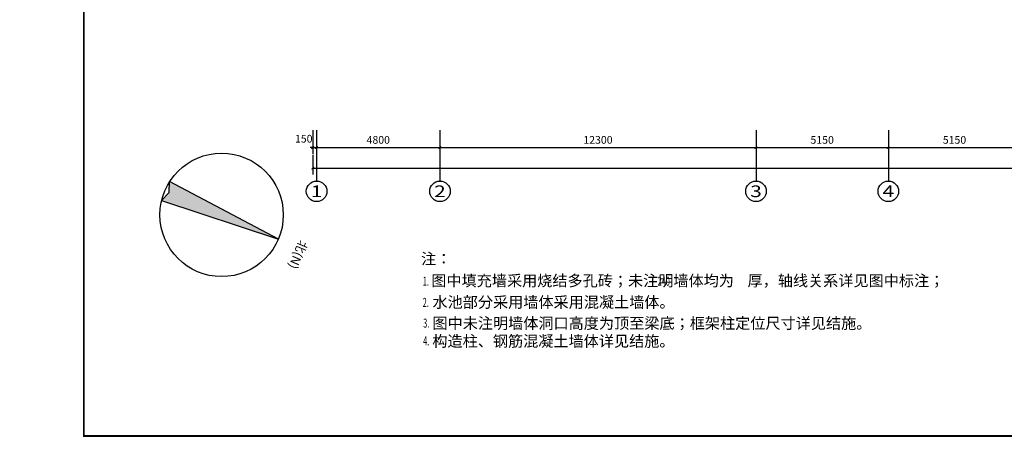
# Model space of a CAD drawing. Extents: x 974179 to 1078603, y 205956 to 426455.
# Drawn here: x 974179 to 1012496, y 248439 to 265144 of the extents above; entities that cross this region are included whole.
import ezdxf
from ezdxf.enums import TextEntityAlignment as Align

# ---------------------------------------------------------------- set-up
doc = ezdxf.new("R2010")
doc.units = 0
doc.header["$LTSCALE"] = 1000
doc.header["$MEASUREMENT"] = 0
for name, color, linetype in [('2', 2, 'Continuous'), ('AXIS', 3, 'Continuous'), ('AXIS_TEXT', 7, 'Continuous'), ('PUB_DIM', 3, 'Continuous'), ('PUB_TEXT', 7, 'Continuous'), ('RNAME', 7, 'Continuous')]:
    doc.layers.add(name, color=color, linetype=linetype)
doc.styles.add('_HZTXT', font='txt.shx', dxfattribs={"width": 0.8, "bigfont": 'hztxt.shx'})
doc.styles.add('_SIMPLEX', font='SIMPLEX.shx', dxfattribs={"width": 0.8})
doc.styles.add('_TCH_AXIS', font='COMPLEX', dxfattribs={"bigfont": 'GBCBIG'})
doc.styles.add('COMPLEX', font='ROMANC.shx')
doc.styles.add('DIM_FONT', font='SIMPLEX.shx', dxfattribs={"width": 0.8})
doc.styles.get("Standard").update_dxf_attribs({"font": 'gbenor.shx', "bigfont": 'gbcbig.shx'})
doc.dimstyles.new('DIMN', dxfattribs={"dimtxt": 300, "dimasz": 100, "dimexe": 250, "dimexo": 300, "dimgap": 150, "dimtad": 1, "dimdec": 0, "dimzin": 0, "dimdsep": 46, "dimtxsty": 'DIM_FONT', "dimblk": 'ARCHTICK', "dimcen": 0.09, "dimclrt": 7, "dimazin": 2, "dimtfac": 1, "dimtdec": 0, "dimtix": 1, "dimtmove": 2, "dimatfit": 3, "dimldrblk": 'ARCHTICK', "dimfxl": 1, "dimtolj": 1, "dimtzin": 0, "dimarcsym": 0})

# ---------------------------------------------------------------- blocks, each defined once
blk = doc.blocks.new('_ArchTick')
at = {"color": 0, "linetype": 'ByBlock', "const_width": 0.4}
blk.add_lwpolyline([(-0.5, -0.5), (0.5, 0.5)], dxfattribs=at)
blk = doc.blocks.new('*D395')
at = {"layer": 'Defpoints', "color": 0}
for p in [(985583, 260171), (1063093, 260171), (1063093, 259372)]:
    blk.add_point(p, dxfattribs=at)
at = {"layer": 'PUB_DIM', "color": 0, "lineweight": -2}
for p, q in [((985583, 259871), (985583, 259122)), ((1063093, 259871), (1063093, 259122)), ((985583, 259372), (1063093, 259372))]:
    blk.add_line(p, q, dxfattribs=at)
at = {"layer": 'PUB_DIM', "color": 0, "lineweight": -2, "xscale": 100, "yscale": 100, "zscale": 100, "rotation": 180}
blk.add_blockref('_ArchTick', (985583, 259372), dxfattribs=at)
at = {"layer": 'PUB_DIM', "color": 0, "lineweight": -2, "xscale": 100, "yscale": 100, "zscale": 100}
blk.add_blockref('_ArchTick', (1063093, 259372), dxfattribs=at)
at = {"layer": 'PUB_DIM', "color": 7, "insert": (1024338, 259672), "char_height": 300, "attachment_point": 5, "style": 'DIM_FONT'}
blk.add_mtext('\\A1;77510', dxfattribs=at)
blk = doc.blocks.new('*D396')
at = {"layer": 'Defpoints', "color": 0}
for p in [(985583, 261150), (985733, 261150), (985733, 260171)]:
    blk.add_point(p, dxfattribs=at)
at = {"layer": 'PUB_DIM', "color": 0, "lineweight": -2}
for p, q in [((985583, 260850), (985583, 259921)), ((985733, 260850), (985733, 259921)), ((985583, 260171), (985483, 260171)), ((985583, 260171), (985733, 260171)), ((985733, 260171), (985833, 260171))]:
    blk.add_line(p, q, dxfattribs=at)
at = {"layer": 'PUB_DIM', "color": 0, "lineweight": -2, "xscale": 100, "yscale": 100, "zscale": 100}
blk.add_blockref('_ArchTick', (985583, 260171), dxfattribs=at)
at = {"layer": 'PUB_DIM', "color": 0, "lineweight": -2, "xscale": 100, "yscale": 100, "zscale": 100, "rotation": 180}
blk.add_blockref('_ArchTick', (985733, 260171), dxfattribs=at)
at = {"layer": 'PUB_DIM', "color": 7, "insert": (985233, 260516), "char_height": 300, "attachment_point": 5, "style": 'DIM_FONT'}
blk.add_mtext('\\A1;150', dxfattribs=at)
blk = doc.blocks.new('*D397')
at = {"layer": 'Defpoints', "color": 0}
for p in [(985733, 261150), (990533, 261150), (990533, 260171)]:
    blk.add_point(p, dxfattribs=at)
at = {"layer": 'PUB_DIM', "color": 0, "lineweight": -2}
for p, q in [((985733, 260850), (985733, 259921)), ((990533, 260850), (990533, 259921)), ((985733, 260171), (990533, 260171))]:
    blk.add_line(p, q, dxfattribs=at)
at = {"layer": 'PUB_DIM', "color": 0, "lineweight": -2, "xscale": 100, "yscale": 100, "zscale": 100, "rotation": 180}
blk.add_blockref('_ArchTick', (985733, 260171), dxfattribs=at)
at = {"layer": 'PUB_DIM', "color": 0, "lineweight": -2, "xscale": 100, "yscale": 100, "zscale": 100}
blk.add_blockref('_ArchTick', (990533, 260171), dxfattribs=at)
at = {"layer": 'PUB_DIM', "color": 7, "insert": (988133, 260471), "char_height": 300, "attachment_point": 5, "style": 'DIM_FONT'}
blk.add_mtext('\\A1;4800', dxfattribs=at)
blk = doc.blocks.new('*D398')
at = {"layer": 'Defpoints', "color": 0}
for p in [(990533, 261150), (1002833, 261150), (1002833, 260171)]:
    blk.add_point(p, dxfattribs=at)
at = {"layer": 'PUB_DIM', "color": 0, "lineweight": -2}
for p, q in [((990533, 260850), (990533, 259921)), ((1002833, 260850), (1002833, 259921)), ((990533, 260171), (1002833, 260171))]:
    blk.add_line(p, q, dxfattribs=at)
at = {"layer": 'PUB_DIM', "color": 0, "lineweight": -2, "xscale": 100, "yscale": 100, "zscale": 100, "rotation": 180}
blk.add_blockref('_ArchTick', (990533, 260171), dxfattribs=at)
at = {"layer": 'PUB_DIM', "color": 0, "lineweight": -2, "xscale": 100, "yscale": 100, "zscale": 100}
blk.add_blockref('_ArchTick', (1002833, 260171), dxfattribs=at)
at = {"layer": 'PUB_DIM', "color": 7, "insert": (996683, 260471), "char_height": 300, "attachment_point": 5, "style": 'DIM_FONT'}
blk.add_mtext('\\A1;12300', dxfattribs=at)
blk = doc.blocks.new('*D399')
at = {"layer": 'Defpoints', "color": 0}
for p in [(1002833, 261150), (1007983, 261150), (1007983, 260171)]:
    blk.add_point(p, dxfattribs=at)
at = {"layer": 'PUB_DIM', "color": 0, "lineweight": -2}
for p, q in [((1002833, 260850), (1002833, 259921)), ((1007983, 260850), (1007983, 259921)), ((1002833, 260171), (1007983, 260171))]:
    blk.add_line(p, q, dxfattribs=at)
at = {"layer": 'PUB_DIM', "color": 0, "lineweight": -2, "xscale": 100, "yscale": 100, "zscale": 100, "rotation": 180}
blk.add_blockref('_ArchTick', (1002833, 260171), dxfattribs=at)
at = {"layer": 'PUB_DIM', "color": 0, "lineweight": -2, "xscale": 100, "yscale": 100, "zscale": 100}
blk.add_blockref('_ArchTick', (1007983, 260171), dxfattribs=at)
at = {"layer": 'PUB_DIM', "color": 7, "insert": (1005408, 260471), "char_height": 300, "attachment_point": 5, "style": 'DIM_FONT'}
blk.add_mtext('\\A1;5150', dxfattribs=at)
blk = doc.blocks.new('*D400')
at = {"layer": 'Defpoints', "color": 0}
for p in [(1007983, 261150), (1013133, 261150), (1013133, 260171)]:
    blk.add_point(p, dxfattribs=at)
at = {"layer": 'PUB_DIM', "color": 0, "lineweight": -2}
for p, q in [((1007983, 260850), (1007983, 259921)), ((1013133, 260850), (1013133, 259921)), ((1007983, 260171), (1013133, 260171))]:
    blk.add_line(p, q, dxfattribs=at)
at = {"layer": 'PUB_DIM', "color": 0, "lineweight": -2, "xscale": 100, "yscale": 100, "zscale": 100, "rotation": 180}
blk.add_blockref('_ArchTick', (1007983, 260171), dxfattribs=at)
at = {"layer": 'PUB_DIM', "color": 0, "lineweight": -2, "xscale": 100, "yscale": 100, "zscale": 100}
blk.add_blockref('_ArchTick', (1013133, 260171), dxfattribs=at)
at = {"layer": 'PUB_DIM', "color": 7, "insert": (1010558, 260471), "char_height": 300, "attachment_point": 5, "style": 'DIM_FONT'}
blk.add_mtext('\\A1;5150', dxfattribs=at)
blk = doc.blocks.new('_AXISO')
blk.add_circle((0, 0), 0.5)
at = {"layer": 'AXIS_TEXT', "style": 'COMPLEX', "width": 0.986842}
blk.add_attdef('A', text='', height=0.56, dxfattribs=at).set_placement((-0.25, -0.28), (0.25, -0.28), align=Align.FIT)

msp = doc.modelspace()

# ---------------------------------------------------------------- hatches: boundary and pattern name
h = msp.add_hatch(color=7)
h.set_gradient(color1=(255, 255, 255), one_color=1, tint=1)
h.paths.add_polyline_path([(984246.4, 256615.3), (980015.2, 258845.9), (979990.2, 258422), (979702.6, 258109.5)])

# ---------------------------------------------------------------- linework, layer by layer
for p, q in [((979990.2, 258422), (980015.2, 258845.9)), ((984246.4, 256615.3), (980015.2, 258845.9)), ((979990.2, 258422), (979702.6, 258109.5)), ((979702.6, 258109.5), (984246.4, 256615.3))]:
    msp.add_line(p, q)
msp.add_circle((982037.2, 257553.1), 2400)
at = {"layer": '2', "color": 2, "const_width": 0.127}
msp.add_lwpolyline([(974179, 247956.3), (1078279, 247956.3), (1078279, 289956.1), (974179, 289956.1)], close=True, dxfattribs=at)
at = {"layer": '2', "color": 1, "const_width": 70.7}
msp.add_lwpolyline([(976678.5, 248956.3), (1077279, 248956.3), (1077279, 288956.1), (976678.5, 288956.1)], close=True, dxfattribs=at)
at = {"layer": 'AXIS'}
for p, q in [((985733.4, 260171.2), (985733.4, 258871.8)), ((990533.4, 260171.2), (990533.4, 258871.8)), ((1002833.4, 260171.2), (1002833.4, 258871.8)), ((1007983.4, 260171.2), (1007983.4, 258871.8))]:
    msp.add_line(p, q, dxfattribs=at)

# ---------------------------------------------------------------- block references
ref = msp.add_blockref('_AXISO', (985733.4, 258471.8), dxfattribs=dict(at, xscale=800, yscale=800, zscale=800))
ref.add_attrib('A', '1', dxfattribs={"layer": 'AXIS_TEXT', "height": 452.5, "style": '_TCH_AXIS', "width": 2.333333}).set_placement((985507.1, 258245.5), (985959.7, 258245.5), align=Align.FIT)
ref = msp.add_blockref('_AXISO', (990533.4, 258471.8), dxfattribs=dict(at, xscale=800, yscale=800, zscale=800))
ref.add_attrib('A', '2', dxfattribs={"layer": 'AXIS_TEXT', "height": 452.5, "style": '_TCH_AXIS', "width": 1.5}).set_placement((990307.1, 258245.5), (990759.7, 258245.5), align=Align.FIT)
ref = msp.add_blockref('_AXISO', (1002833.4, 258471.8), dxfattribs=dict(at, xscale=800, yscale=800, zscale=800))
ref.add_attrib('A', '3', dxfattribs={"layer": 'AXIS_TEXT', "height": 452.5, "style": '_TCH_AXIS', "width": 1.5}).set_placement((1002607.1, 258245.5), (1003059.7, 258245.5), align=Align.FIT)
ref = msp.add_blockref('_AXISO', (1007983.4, 258471.8), dxfattribs=dict(at, xscale=800, yscale=800, zscale=800))
ref.add_attrib('A', '4', dxfattribs={"layer": 'AXIS_TEXT', "height": 452.5, "style": '_TCH_AXIS', "width": 1.3125}).set_placement((1007757.1, 258245.5), (1008209.7, 258245.5), align=Align.FIT)

# ---------------------------------------------------------------- texts
at = {"insert": (985396.8, 256459.1), "char_height": 350, "width": 969.629, "attachment_point": 1, "rotation": 247}
msp.add_mtext('北(N)', dxfattribs=at)
at = {"layer": 'PUB_TEXT', "style": '_SIMPLEX', "width": 0.6}
msp.add_text('1.', height=350, dxfattribs=at).set_placement((989865, 254801))
at = {"layer": 'PUB_TEXT', "linetype": 'ByBlock', "style": '_SIMPLEX', "width": 0.6}
for s, p in [('240', (999003.8, 254800.4)), ('2.', (989864, 253976.7)), ('3.', (989882.1, 253170.2)), ('4.', (989877.8, 252475.8))]:
    msp.add_text(s, height=350, dxfattribs=at).set_placement(p)
at = {"layer": 'RNAME', "linetype": 'ByBlock', "style": '_HZTXT'}
for s, height, p in [('注：', 431.73, (989798.5, 255629.2)), ('图中填充墙采用烧结多孔砖；未注明墙体均为    厚，轴线关系详见图中标注；', 431.728, (990196, 254779.7)), ('水池部分采用墙体采用混凝土墙体。', 431.728, (990242.4, 253943.7)), ('图中未注明墙体洞口高度为顶至梁底；框架柱定位尺寸详见结施。', 431.728, (990242.4, 253124)), ('构造柱、钢筋混凝土墙体详见结施。', 431.728, (990238.1, 252429.5))]:
    msp.add_text(s, height=height, dxfattribs=at).set_placement(p)

# ---------------------------------------------------------------- dimensions: what is measured, and where the dimension line sits
at = {"layer": 'PUB_DIM'}
dim = msp.add_linear_dim(base=(985733.4, 260171.2), p1=(985583.4, 261149.7), p2=(985733.4, 261149.7), angle=0, dimstyle='DIMN', dxfattribs=at)
dim.commit()
dim.dimension.update_dxf_attribs({"geometry": '*D396', "text_midpoint": (985233.4, 260516.2), "dimtype": 129})
for p1, p2, distance, picture, middle in [((985733.4, 261149.7), (990533.4, 261149.7), -978.5, '*D397', (988133.4, 260471.2)), ((990533.4, 261149.7), (1002833.4, 261149.7), -978.5, '*D398', (996683.4, 260471.2)), ((1002833.4, 261149.7), (1007983.4, 261149.7), -978.5, '*D399', (1005408.4, 260471.2)), ((1007983.4, 261149.7), (1013133.4, 261149.7), -978.5, '*D400', (1010558.4, 260471.2)), ((985583.4, 260171.2), (1063093.1, 260171.2), -799.4, '*D395', (1024338.2, 259671.7))]:
    dim = msp.add_aligned_dim(p1=p1, p2=p2, distance=distance, dimstyle='DIMN', dxfattribs=at)
    dim.commit()
    dim.dimension.update_dxf_attribs({"geometry": picture, "text_midpoint": middle})

doc.saveas('drawing.dxf')
